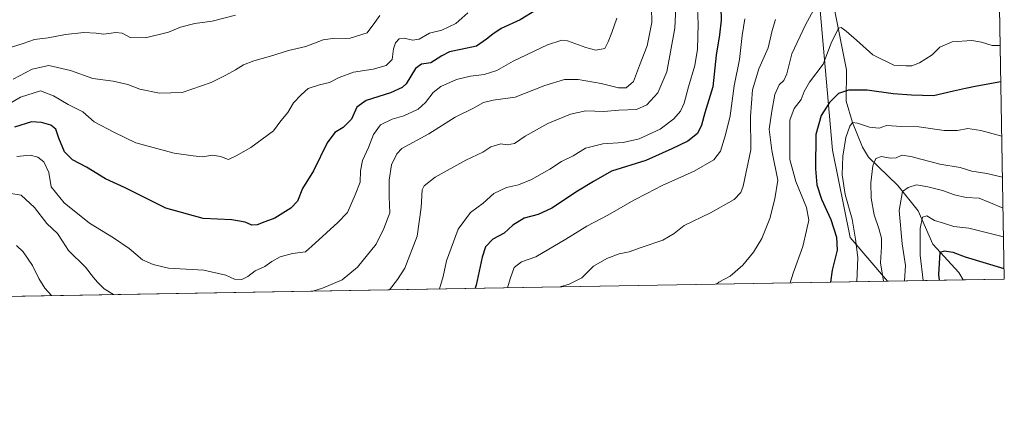
# Model space of a CAD drawing. Units: metres. Extents: x 615888 to 621174, y 4726739 to 4729493.
# Drawn here: x 620741 to 621174, y 4727121 to 4727294 of the extents above; entities that cross this region are included whole.
import ezdxf

# ---------------------------------------------------------------- set-up
doc = ezdxf.new("R2010")
doc.units = ezdxf.units.M
doc.header["$MEASUREMENT"] = 0
for name, color, linetype, lineweight in [('Comarca CxS', 21, 'Continuous', 0), ('Comunidad Autónoma CxS', 142, 'Continuous', 0), ('Corriente natural lineal', 142, 'Continuous', 13), ('Curva de nivel maestra', 30, 'Continuous', 30), ('Curva de nivel normal', 30, 'Continuous', 0), ('Matorral CxS', 135, 'Continuous', 0), ('Municipio CxS', 4, 'Continuous', 0), ('Provincia CxS', 1, 'Continuous', 0)]:
    doc.layers.add(name, color=color, linetype=linetype, lineweight=lineweight)

msp = doc.modelspace()

# ---------------------------------------------------------------- linework, layer by layer
at = {"layer": 'Comarca CxS', "color": 21, "linetype": 'Continuous', "lineweight": 0, "flags": 128}
msp.add_lwpolyline([(619128.3337383269, 4729458.200899345), (621133.280000917, 4729492.849982679), (621168.7397466254, 4727469.422776345), (621173.8200009165, 4727179.529982703), (619937.4223935038, 4727158.17006599), (617760.4000008889, 4727120.559982704)], dxfattribs=at)
at = {"layer": 'Comunidad Autónoma CxS', "color": 142, "linetype": 'Continuous', "lineweight": 0, "flags": 128}
msp.add_lwpolyline([(619937.4223935038, 4727158.17006599), (617760.4000008889, 4727120.559982704), (617749.0085310392, 4727789.735072454), (617721.0200008894, 4729433.87998268), (619128.3337383269, 4729458.200899345), (621133.280000917, 4729492.849982679), (621168.7397466254, 4727469.422776345), (621173.8200009165, 4727179.529982703)], close=True, dxfattribs=at)
at = {"layer": 'Corriente natural lineal', "color": 142, "linetype": 'Continuous', "lineweight": 13}
msp.add_polyline3d([(621013.6201, 4727400.090100001, 774.011799999993), (621026.2200999996, 4727388.420100001, 767.840400000001), (621040.2401000002, 4727379.1801, 762.7584000000061), (621049.1501000002, 4727367.880100001, 758.5372999999963), (621060.8201000001, 4727357.470100001, 752.9713999999949), (621070.3201000001, 4727348.0701, 748.6622000000062), (621077.9001000002, 4727342.140100001, 745.8285000000033), (621084.6201, 4727335.9901, 743.6059999999999), (621090.6201, 4727328.040100001, 740.9119999999967), (621095.5900999998, 4727318.940099999, 739.083700000003), (621097.0601000005, 4727314.350099999, 737.6540999999997), (621098.8800999997, 4727299.5601, 733.4927000000025), (621104.3800999997, 4727271.520099999, 727.9557999999961), (621104.3300999999, 4727257.8301, 724.3711999999941), (621107.0500999996, 4727248.4001, 721.280700000003), (621111.5000999998, 4727237.540100001, 718.2710999999982), (621114.1601, 4727233.220100001, 717.056899999996), (621127.0100999996, 4727220.720100001, 711.8231999999989), (621136.0100999996, 4727209.5101, 707.1530999999959), (621142.3701, 4727194.950099999, 702.8513999999996), (621153.7600999996, 4727182.4301, 698.0810999999958), (621155.6901000004, 4727179.220100001, 696.9790999999968), (621155.6920999996, 4727179.216800001, 696.9777999999933)], dxfattribs=at)
at = {"layer": 'Curva de nivel maestra', "color": 30, "linetype": 'Continuous', "lineweight": 30, "flags": 128}
for points, elevation in [([(620968.0800000001, 4727297.970100001), (620961, 4727293.5601), (620952.6299999999, 4727289.6801), (620948.9800000006, 4727287.200099999), (620946.1299999999, 4727285.020099999), (620941.7699999996, 4727281.9301), (620934.8300000001, 4727280.5101), (620929.8700000001, 4727279.4001), (620926.5599999996, 4727277.7301), (620921.7400000002, 4727274.6801), (620917.5300000003, 4727274.100099999), (620914.8799999999, 4727272.1601), (620910.8200000003, 4727265.4001), (620909.0199999996, 4727263.710100001), (620903.9199999999, 4727261.380100001), (620893.2599999999, 4727257.9901), (620889.1200000001, 4727255.130100001), (620886.7599999999, 4727249.920100001), (620883.0899999999, 4727246.220100001), (620879.4199999999, 4727244.030099999), (620876.1799999997, 4727239.5001), (620870.0599999996, 4727227.1501), (620865.3300000001, 4727219.350099999), (620863.1100000005, 4727213.860099999), (620860.2000000002, 4727210.690099999), (620853.1399999997, 4727206.350099999), (620848.6900000004, 4727204.770099999), (620845.3600000005, 4727203.350099999), (620842.9800000006, 4727203.220100001), (620840.0599999996, 4727204.630100001), (620834.25, 4727205.5701), (620821.5599999996, 4727206.210100001), (620805.1100000005, 4727210.7501), (620796.1500000004, 4727215.2401), (620787.3300000001, 4727219.7401), (620778.7100000001, 4727223.6601), (620770.2999999998, 4727228.7601), (620764.1100000005, 4727231.950099999), (620760.5700000003, 4727235.540100001), (620758.0999999996, 4727241.470100001), (620756.8700000001, 4727245.4301), (620754.6399999997, 4727247.210100001), (620750.5, 4727248.4301), (620746.0599999996, 4727248.690099999), (620738.7000000002, 4727246.4101)], 775), ([(621049.2400000002, 4727299.0701), (621049.3499999996, 4727293.360099999), (621048.6200000001, 4727286.880100001), (621047.1900000004, 4727277.9801), (621045.6100000005, 4727264.0601), (621042.2000000002, 4727252.700099999), (621040.75, 4727247.290100001), (621038.9100000003, 4727243.5001), (621034.6399999997, 4727240.2501), (621027.5899999999, 4727236.860099999), (621016.2599999999, 4727231.700099999), (621001.0499999998, 4727227.050100001), (620993.1500000004, 4727222.4101), (620986.1299999999, 4727218.140100001), (620974.9199999999, 4727210.720100001), (620968.9500000002, 4727207.920100001), (620962.7199999997, 4727206.340100001), (620957.7000000002, 4727203.290100001), (620953.9800000006, 4727199.7401), (620948.9600000001, 4727197.0801), (620945.7400000002, 4727193.7401), (620944.3200000003, 4727189.2601), (620941.6399999997, 4727176.8201), (620941.1952000001, 4727175.511399999)], 750), ([(621172.3004000002, 4727266.241800001), (621161.6799999997, 4727264.3201), (621156.7400000002, 4727263.280099999), (621151.4900000002, 4727262.130100001), (621142.7300000006, 4727260.0701), (621133.04, 4727260.380100001), (621124.9800000006, 4727260.9801), (621113.54, 4727262.540100001), (621105.25, 4727262.640100001), (621100.9600000001, 4727261.190099999), (621097.0300000003, 4727257.120100001), (621093.2599999999, 4727251.4001), (621090.9600000001, 4727243.0701), (621090.7699999996, 4727228.0701), (621091.3399999999, 4727221.0601), (621093.5199999996, 4727214.690099999), (621097.6100000005, 4727205.7301), (621100.0999999996, 4727198.040100001), (621100.2699999996, 4727192.2601), (621098.2000000002, 4727183.460100001), (621097.3698000005, 4727178.2095)], 725), ([(621173.7408999996, 4727184.041400001), (621156.7300000006, 4727189.2601), (621151.2999999998, 4727191.2301), (621147.3899999997, 4727191.9001), (621145.5, 4727191.3101), (621144.9000000004, 4727181.5801), (621145.1511000004, 4727179.0349)], 700)]:
    msp.add_lwpolyline(points, dxfattribs=dict(at, elevation=elevation))
at = {"layer": 'Curva de nivel normal', "color": 30, "linetype": 'Continuous', "lineweight": 0, "flags": 128}
for points, elevation in [([(621029.4800000006, 4727302.440099999), (621028.9400000004, 4727289.840100001), (621025.4900000002, 4727270.6801), (621021.5199999996, 4727261.440099999), (621016.6200000001, 4727256.130100001), (621012.04, 4727254.090100001), (621004.4000000004, 4727253.790100001), (620997.7599999999, 4727253.1601), (620989.8600000005, 4727253.520099999), (620983.0300000003, 4727252.040100001), (620973.1600000003, 4727247.960100001), (620963.2300000006, 4727242.340100001), (620958.4900000002, 4727239.1601), (620955.2599999999, 4727238.5601), (620952.5099999999, 4727238.9901), (620948.1200000001, 4727237.7601), (620944.5099999999, 4727235.390100001), (620937.1299999999, 4727231.8101), (620923.6100000005, 4727224.340100001), (620918.8300000001, 4727220.600099999), (620917.8799999999, 4727218.8301), (620917.3899999997, 4727211.0601), (620915.7300000006, 4727198.4001), (620910.2800000003, 4727184.3201), (620907.0099999999, 4727179.350099999), (620903.4968999998, 4727174.859999999)], 760), ([(620925.5330999997, 4727175.240700001), (620927.1799999997, 4727180.670100001), (620928.5300000003, 4727187.5101), (620933.6399999997, 4727201.450099999), (620939.0599999996, 4727208.7601), (620944.75, 4727212.920100001), (620949.4100000003, 4727217.120100001), (620954.9600000001, 4727219.880100001), (620960.25, 4727220.960100001), (620965.9600000001, 4727223.360099999), (620974.0499999998, 4727227.940099999), (620979.1600000003, 4727231.2301), (620984.2300000006, 4727233.7401), (620989.6399999997, 4727237.090100001), (620997.3799999999, 4727239.030099999), (621006.2800000003, 4727239.610099999), (621013.3099999996, 4727241.2501), (621022.4800000006, 4727245.4101), (621028.5599999996, 4727249.940099999), (621031.4900000002, 4727253.3301), (621033.0899999999, 4727256.9001), (621034.9100000003, 4727264.040100001), (621037.7000000002, 4727273.460100001), (621038.9199999999, 4727280.6501), (621039.2400000002, 4727291.6801), (621038.7400000002, 4727302.100099999)], 755), ([(620732.3399999999, 4727254.200099999), (620741.25, 4727259.530099999), (620750.0199999996, 4727262.3201), (620755.7999999998, 4727260.0801), (620762.3099999996, 4727256.2601), (620768.6399999997, 4727253.020099999), (620773.6900000004, 4727248.6601), (620782.6399999997, 4727244.0001), (620791.9500000002, 4727239.460100001), (620808.8899999997, 4727234.920100001), (620817.1699999999, 4727233.7301), (620821.3200000003, 4727233.280099999), (620825.6900000004, 4727233.9801), (620829.2400000002, 4727233.5001), (620832.7599999999, 4727232.120100001), (620836.0899999999, 4727233.7601), (620842.4900000002, 4727237.4101), (620852.5700000003, 4727244.780099999), (620855.7599999999, 4727249.090100001), (620858.8099999996, 4727252.770099999), (620861.3099999996, 4727257.100099999), (620864.7300000006, 4727260.540100001), (620867.7599999999, 4727263.360099999), (620872.7699999996, 4727265.020099999), (620877.1399999997, 4727265.9101), (620881.4400000004, 4727268.2301), (620887.7599999999, 4727270.5001), (620896.3200000003, 4727271.790100001), (620902, 4727273.440099999), (620904.6600000003, 4727276.0801), (620905.2800000003, 4727280.780099999), (620906.1200000001, 4727283.4101), (620907.7999999998, 4727285.120100001), (620909.9400000004, 4727285.450099999), (620913.6399999997, 4727284.620100001), (620916.5999999996, 4727285.040100001), (620921.1299999999, 4727287.590100001), (620926.54, 4727289.020099999), (620932.7000000002, 4727291.940099999), (620938, 4727296.630100001)], 780), ([(621018.6699999999, 4727298.7301), (621018.8899999997, 4727292.3101), (621016.8399999999, 4727282.130100001), (621013.4600000001, 4727273.4001), (621010.8200000003, 4727266.4001), (621007.5199999996, 4727263.700099999), (621004.1399999997, 4727263.6501), (620996.5800000001, 4727265.590100001), (620986.4600000001, 4727267.350099999), (620980.4100000003, 4727267.2401), (620971.8799999999, 4727264.700099999), (620958.7800000003, 4727259.470100001), (620949.1600000003, 4727258.1601), (620944.9000000004, 4727257.1601), (620940.4100000003, 4727254.6601), (620932.4100000003, 4727250.7501), (620920.7699999996, 4727243.460100001), (620908.9900000002, 4727236.9801), (620906.6799999997, 4727234.620100001), (620904.4199999999, 4727229.7301), (620903.4400000004, 4727223.0701), (620903.3899999997, 4727215.6601), (620903.6699999999, 4727208.7301), (620901.04, 4727201.790100001), (620897.6200000001, 4727194.940099999), (620889.5, 4727184.8201), (620882.6799999997, 4727179.210100001), (620874.04, 4727175.540100001), (620869.7429999998, 4727174.276900001)], 765), ([(621047.2149, 4727177.342800001), (621048.3499999996, 4727178.140100001), (621053.2199999997, 4727180.780099999), (621058.8399999999, 4727185.6801), (621063.5, 4727191.340100001), (621067.1799999997, 4727197.4301), (621070.6900000004, 4727206.1801), (621072.9199999999, 4727214.880100001), (621074.2100000001, 4727223.0701), (621071.5999999996, 4727236.0701), (621070.5, 4727245.4001), (621071.6799999997, 4727253.4001), (621072.9600000001, 4727260.7301), (621074.8399999999, 4727264.970100001), (621076.8899999997, 4727266.870100001), (621078.2300000006, 4727269.7601), (621080.3899999997, 4727278.5101), (621086.4299999997, 4727291.290100001), (621090.8600000005, 4727299.3101)], 735), ([(620835.75, 4727295.640100001), (620825.6200000001, 4727292.970100001), (620817.8799999999, 4727291.860099999), (620811.7000000002, 4727290.290100001), (620806.4199999999, 4727288.1501), (620796.2599999999, 4727285.670100001), (620789.5300000003, 4727285.770099999), (620785.9699999997, 4727287.600099999), (620783.1299999999, 4727287.9901), (620777.9199999999, 4727287.190099999), (620774.5499999998, 4727287.700099999), (620769.2000000002, 4727287.9001), (620761.0999999996, 4727287.040100001), (620753.4000000004, 4727285.590100001), (620747.4299999997, 4727284.9301), (620742.4299999997, 4727283.090100001), (620735.4299999997, 4727280.9001)], 790), ([(620738.0999999996, 4727267.4101), (620746.4299999997, 4727271.8101), (620753.7999999998, 4727273.420100001), (620763.25, 4727271.2501), (620773.0499999998, 4727267.700099999), (620782.0300000003, 4727266.590100001), (620788.4199999999, 4727265.050100001), (620793.7800000003, 4727263.0801), (620802.4199999999, 4727261.220100001), (620812.3499999996, 4727261.520099999), (620825.1500000004, 4727265.9901), (620831.4900000002, 4727269.2601), (620835.7999999998, 4727271.4801), (620839.2699999996, 4727273.7501), (620843.8600000005, 4727275.550100001), (620851.2400000002, 4727277.5601), (620859.04, 4727279.9801), (620866.75, 4727281.870100001), (620874.2999999998, 4727284.7501), (620879.4100000003, 4727285.5101), (620885.7300000006, 4727285.3301), (620893.6399999997, 4727287.840100001), (620897.0599999996, 4727292.360099999), (620899.2800000003, 4727295.420100001)], 785), ([(620739.6600000003, 4727233.390100001), (620745.5599999996, 4727233.970100001), (620748.8399999999, 4727233.140100001), (620751.4800000006, 4727231.110099999), (620753.7599999999, 4727226.390100001), (620754.8200000003, 4727220.120100001), (620760.4800000006, 4727213.0101), (620771.5800000001, 4727204.090100001), (620782.2000000002, 4727197.6501), (620789.0599999996, 4727192.970100001), (620794.8700000001, 4727188.0101), (620799.6399999997, 4727185.9101), (620806.3700000001, 4727184.350099999), (620821.8899999997, 4727183.540100001), (620831.5899999999, 4727181.210100001), (620835.3099999996, 4727179.4801), (620838.5800000001, 4727179.360099999), (620841.2300000006, 4727180.690099999), (620844.4800000006, 4727183.1801), (620848.7000000002, 4727185.1601), (620851.8099999996, 4727187.350099999), (620855.4800000006, 4727189.370100001), (620860.9400000004, 4727190.8101), (620866.6399999997, 4727191.5701), (620870.8700000001, 4727195.290100001), (620880.8399999999, 4727204.4901), (620885.0199999996, 4727208.860099999), (620888.4600000001, 4727216.5601), (620890.6100000005, 4727222.170100001), (620890.8200000003, 4727227.1801), (620891.6699999999, 4727231.7301), (620894.3200000003, 4727237.4001), (620896.5099999999, 4727243.110099999), (620899.6299999999, 4727247.370100001), (620904.7599999999, 4727249.850099999), (620909.7599999999, 4727251.340100001), (620916.0800000001, 4727254.280099999), (620919.4100000003, 4727257.130100001), (620922.75, 4727261.5601), (620926.1200000001, 4727264.2601), (620932.9199999999, 4727267.2601), (620939.1200000001, 4727268.790100001), (620945.0800000001, 4727269.460100001), (620950.75, 4727271.3101), (620957.8200000003, 4727275.420100001), (620973.0300000003, 4727282.520099999), (620979.3499999996, 4727284.520099999), (620981.8200000003, 4727284.360099999), (620989.8600000005, 4727281.3301), (620994.1799999997, 4727280.200099999), (620998.2599999999, 4727280.880100001), (620999.7000000002, 4727283.8301), (621001.2199999997, 4727287.920100001), (621003.4100000003, 4727294.190099999)], 770), ([(621059.7999999998, 4727293.9101), (621058.5, 4727286.600099999), (621057.3300000001, 4727276.100099999), (621055.1100000005, 4727264.440099999), (621053.3300000001, 4727251.3201), (621051.1900000004, 4727243.020099999), (621049.0800000001, 4727235.770099999), (621046.0999999996, 4727231.9801), (621037.5199999996, 4727227.020099999), (621023.3399999999, 4727220.7501), (621016.6399999997, 4727217.1601), (621010.9100000003, 4727214.210100001), (620999.4699999997, 4727207.640100001), (620990.2400000002, 4727202.880100001), (620980.9800000006, 4727197.0601), (620967.8200000003, 4727189.360099999), (620961.5899999999, 4727187.100099999), (620958.3600000005, 4727184.670100001), (620956.5999999996, 4727179.7401), (620955.4137000004, 4727175.756899999)], 745), ([(620978.5439999999, 4727176.156500001), (620982.4699999997, 4727177.300100001), (620988.0499999998, 4727180.110099999), (620993.25, 4727185.210100001), (620999.0099999999, 4727188.6601), (621004.4699999997, 4727190.670100001), (621008.9600000001, 4727191.5001), (621014.2100000001, 4727193.440099999), (621023.6900000004, 4727196.720100001), (621028.7400000002, 4727199.540100001), (621033.0700000003, 4727203.0801), (621044.6600000003, 4727208.720100001), (621054.9900000002, 4727214.600099999), (621057.9699999997, 4727217.600099999), (621059.04, 4727220.4101), (621062.4299999997, 4727236.4001), (621062.2400000002, 4727251.0701), (621063.0599999996, 4727262.800100001), (621065.9000000004, 4727272.020099999), (621069.9600000001, 4727281.140100001), (621071.7699999996, 4727288.770099999), (621073.1799999997, 4727293.6501)], 740), ([(621079.6807000004, 4727177.9038), (621081, 4727182.190099999), (621085.2100000001, 4727193.860099999), (621086.8099999996, 4727200.860099999), (621087.9199999999, 4727205.4101), (621086.8200000003, 4727211.0801), (621082.2199999997, 4727222.4001), (621079.5899999999, 4727232.1601), (621079.4600000001, 4727242.790100001), (621079.5300000003, 4727249.440099999), (621081.4100000003, 4727254.590100001), (621084.5, 4727258.540100001), (621085.7699999996, 4727261.960100001), (621088.1600000003, 4727266.190099999), (621094.1500000004, 4727274.0001), (621097.7100000001, 4727283.220100001), (621100.9800000006, 4727289.920100001), (621102.0599999996, 4727290.170100001), (621104.2999999998, 4727288.5101), (621108.7800000003, 4727284.620100001), (621116, 4727278.120100001), (621125.2000000002, 4727273.5701), (621130.5800000001, 4727273.300100001), (621133.1699999999, 4727273.3101), (621136.4900000002, 4727274.5701), (621142.1699999999, 4727278.0701), (621145.5199999996, 4727281.440099999), (621150.8799999999, 4727283.780099999), (621159.5199999996, 4727284.450099999), (621163.8200000003, 4727283.6501), (621168.4199999999, 4727282.2501), (621172.0203999998, 4727282.217499999)], 730), ([(621172.7182999998, 4727242.3946), (621163.5499999998, 4727244.9001), (621157.8300000001, 4727245.720100001), (621153.1699999999, 4727244.8301), (621147.3399999999, 4727244.9001), (621136.1799999997, 4727246.5101), (621128.6699999999, 4727246.6601), (621122.0599999996, 4727247.0701), (621118.7400000002, 4727245.870100001), (621114.5999999996, 4727246.3201), (621109.2100000001, 4727248.1601), (621107.0899999999, 4727248.340100001), (621105.8399999999, 4727246.7601), (621104.1699999999, 4727241.7501), (621102.8300000001, 4727233.5701), (621102.5300000003, 4727225.4001), (621103.7800000003, 4727216.7401), (621106.9199999999, 4727205.960100001), (621108.4600000001, 4727197.0601), (621109.4000000004, 4727189.0801), (621109.0527999997, 4727178.4112)], 720), ([(621173.0332000004, 4727224.4288), (621166.0800000001, 4727225.950099999), (621159.54, 4727227.0701), (621154.3899999997, 4727228.550100001), (621145.54, 4727230.110099999), (621132.6699999999, 4727233.5101), (621128.7300000006, 4727234.090100001), (621126.3200000003, 4727232.8301), (621123.6799999997, 4727232.690099999), (621119.8499999996, 4727233.4101), (621117.2999999998, 4727232.540100001), (621116.0300000003, 4727229.280099999), (621115.1200000001, 4727221.9001), (621115.2400000002, 4727215.0801), (621116.6100000005, 4727207.7401), (621118.6900000004, 4727201.7401), (621119.7599999999, 4727197.5801), (621119.8200000003, 4727193.690099999), (621119.3700000001, 4727186.710100001), (621120.6539000003, 4727178.611600001)], 715), ([(621173.2736000001, 4727210.7093), (621167.0599999996, 4727213.4101), (621162.7100000001, 4727215.0601), (621157.0199999996, 4727215.370100001), (621151.9800000006, 4727216.550100001), (621146.6500000004, 4727218.530099999), (621140.1399999997, 4727220.040100001), (621135.25, 4727220.920100001), (621131.5, 4727219.860099999), (621129.0199999996, 4727218.100099999), (621127.6600000003, 4727209.7301), (621128.9000000004, 4727195.0601), (621130.4000000004, 4727185.460100001), (621129.9501999998, 4727178.7722)], 710), ([(620782.2315999996, 4727172.765000001), (620778.0599999996, 4727175.2301), (620775.1600000003, 4727178.2401), (620773.3300000001, 4727180.270099999), (620769.79, 4727184.850099999), (620762.4400000004, 4727192.190099999), (620759.7999999998, 4727196.290100001), (620757.5199999996, 4727199.530099999), (620752.8899999997, 4727203.960100001), (620747.3899999997, 4727211.0601), (620741.5499999998, 4727216.5101), (620736.1500000004, 4727217.380100001)], 765), ([(621173.4940999999, 4727198.1292), (621158.2800000003, 4727201.9801), (621151.5999999996, 4727202.6801), (621147.0599999996, 4727204.110099999), (621143.1399999997, 4727205.3201), (621139.8200000003, 4727207.300100001), (621137.9000000004, 4727206.7601), (621136.8200000003, 4727201.840100001), (621136.9000000004, 4727190.0801), (621138.1571000004, 4727178.914000001)], 705), ([(620754.9550999999, 4727172.2938), (620751.9900000002, 4727175.5801), (620749.3600000005, 4727179.8201), (620746.6299999999, 4727185.5601), (620742.5199999996, 4727191.5001), (620739.4699999997, 4727194.390100001)], 760)]:
    msp.add_lwpolyline(points, dxfattribs=dict(at, elevation=elevation))
at = {"layer": 'Matorral CxS', "color": 135, "linetype": 'Continuous', "lineweight": 0, "extrusion": (0.004027117943380871, -0.2297974572490375, 0.9732301428557106), "elevation": -1083112.26925698, "flags": 128}
msp.add_lwpolyline([(703907.8629096672, 4589793.040522238), (703907.8629096672, 4589495.096897796)], dxfattribs=at)
at = {"layer": 'Matorral CxS', "color": 135, "linetype": 'Continuous', "lineweight": 0, "extrusion": (0.4729539061658866, 0.00817067490580197, 0.8810492850652645), "elevation": 333016.3272629069, "flags": 128}
msp.add_lwpolyline([(4715744.566648223, -618798.4608352053), (4715744.566648223, -618760.8029531959)], dxfattribs=at)
at = {"layer": 'Matorral CxS', "color": 135, "linetype": 'Continuous', "lineweight": 0, "extrusion": (-0.09625628889971695, -0.001663033403338643, 0.995355193469725), "elevation": -66957.8582089991, "flags": 128}
msp.add_lwpolyline([(-4715743.651568212, 699544.2585341893), (-4715743.651568212, 699526.0432221903)], dxfattribs=at)
at = {"layer": 'Matorral CxS', "color": 135, "linetype": 'Continuous', "lineweight": 0, "extrusion": (0.06258347226815238, 0.001081187313984091, 0.9980391475452522), "elevation": 44696.3587926838, "flags": 128}
msp.add_lwpolyline([(4715744.505961468, -701261.4443786929), (4715744.505961468, -700729.2762341374)], dxfattribs=at)
at = {"layer": 'Matorral CxS', "color": 135, "linetype": 'Continuous', "lineweight": 0}
for points in [[(620837.5387000004, 4727702.157299999, 863.9523000000045), (620874.3517000005, 4727700.167099999, 858.5589000000037), (620899.0878999997, 4727710.352299999, 856.2997000000032), (620954.3799000002, 4727694.346100001, 846.5549000000028), (620980.5707, 4727676.885299999, 845.4841000000015), (620990.7555000001, 4727644.874100001, 843.4452000000019), (621000.9401000004, 4727602.6775, 832.6152000000002), (620977.6586999996, 4727566.301300001, 825.7982000000048), (620958.7423, 4727535.745300001, 818.9873999999982), (620964.5620999997, 4727508.099300001, 813.808999999994), (620964.5614999998, 4727477.543099999, 803.9440000000033), (620955.8302999996, 4727429.526500001, 798.1984999999986), (620964.5604999998, 4727416.4309, 794.0507999999973), (620986.3865, 4727426.6161, 787.4235999999946), (621015.4879000002, 4727430.981100001, 786.3125), (621038.2163000006, 4727428.816099999, 784.4495000000024), (621053.5755000003, 4727393.4791, 769.616399999999), (621066.3598999997, 4727362.782299999, 754.0714000000008), (621071.4735000003, 4727339.760500001, 747.8099999999977), (621091.9288999997, 4727307.784700001, 736.8076000000001), (621098.3205000004, 4727236.1601, 722.6447999999947), (621105.9908999996, 4727197.7895, 722.2820000000065), (621122.5185000002, 4727178.643800001, 714.7909000000074)], [(620990.7555000001, 4727644.874100001, 843.4452000000019), (621000.9401000004, 4727602.6775, 832.6152000000002), (620977.6586999996, 4727566.301300001, 825.7982000000048), (620958.7423, 4727535.745300001, 818.9873999999982), (620964.5620999997, 4727508.099300001, 813.808999999994), (620964.5614999998, 4727477.543099999, 803.9440000000033), (620955.8302999996, 4727429.526500001, 798.1984999999986), (620964.5604999998, 4727416.4309, 794.0507999999973), (620986.3865, 4727426.6161, 787.4235999999946), (621015.4879000002, 4727430.981100001, 786.3125), (621038.2163000006, 4727428.816099999, 784.4495000000024), (621053.5755000003, 4727393.4791, 769.616399999999), (621066.3598999997, 4727362.782299999, 754.0714000000008), (621071.4735000003, 4727339.760500001, 747.8099999999977), (621091.9288999997, 4727307.784700001, 736.8076000000001), (621098.3205000004, 4727236.1601, 722.6447999999947), (621105.9908999996, 4727197.7895, 722.2820000000065), (621122.5186000001, 4727178.6437, 714.7909000000074), (620591.4731999999, 4727169.4694, 748.1008000000003)], [(621168.7391999997, 4727469.453199999, 767.2085999999982), (621173.8200000003, 4727179.529999999, 698.7314000000042), (621122.5186000001, 4727178.6437, 714.7909000000074), (621105.9908999996, 4727197.7895, 722.2820000000065), (621098.3205000004, 4727236.1601, 722.6447999999947), (621091.9288999997, 4727307.784700001, 736.8076000000001)]]:
    msp.add_polyline3d(points, dxfattribs=at)
at = {"layer": 'Municipio CxS', "color": 4, "linetype": 'Continuous', "lineweight": 0, "flags": 128}
msp.add_lwpolyline([(620712.9649999995, 4727406.982999999), (620752.0460000003, 4727407.278999999), (620777.2950000003, 4727407.591), (620790.4319999999, 4727403.752000002), (620810.3900000004, 4727394.437999999), (620838.9609999993, 4727386.164), (620865.7349999995, 4727379.002), (620888.8510000006, 4727377.878000001), (620913.9040000011, 4727382.126999999), (620926.5889999997, 4727389.718000002), (620937.5099999995, 4727403.890000001), (620952.0369999997, 4727415.073000001), (620970.9429999997, 4727422.518999999), (620998.2019999991, 4727431.254000001), (621066.9639999996, 4727447.063999999), (621130.6650000011, 4727461.897000001), (621131.9040000006, 4727462.142000001), (621168.7397466254, 4727469.422776345), (621173.8200009165, 4727179.529982703), (619937.4223935038, 4727158.17006599)], dxfattribs=at)
at = {"layer": 'Provincia CxS', "color": 1, "linetype": 'Continuous', "lineweight": 0, "flags": 128}
msp.add_lwpolyline([(619937.4223935038, 4727158.17006599), (617760.4000008889, 4727120.559982704), (617749.0085310392, 4727789.735072454), (617721.0200008894, 4729433.87998268), (619128.3337383269, 4729458.200899345), (621133.280000917, 4729492.849982679), (621168.7397466254, 4727469.422776345), (621173.8200009165, 4727179.529982703)], close=True, dxfattribs=at)

doc.saveas('drawing.dxf')
